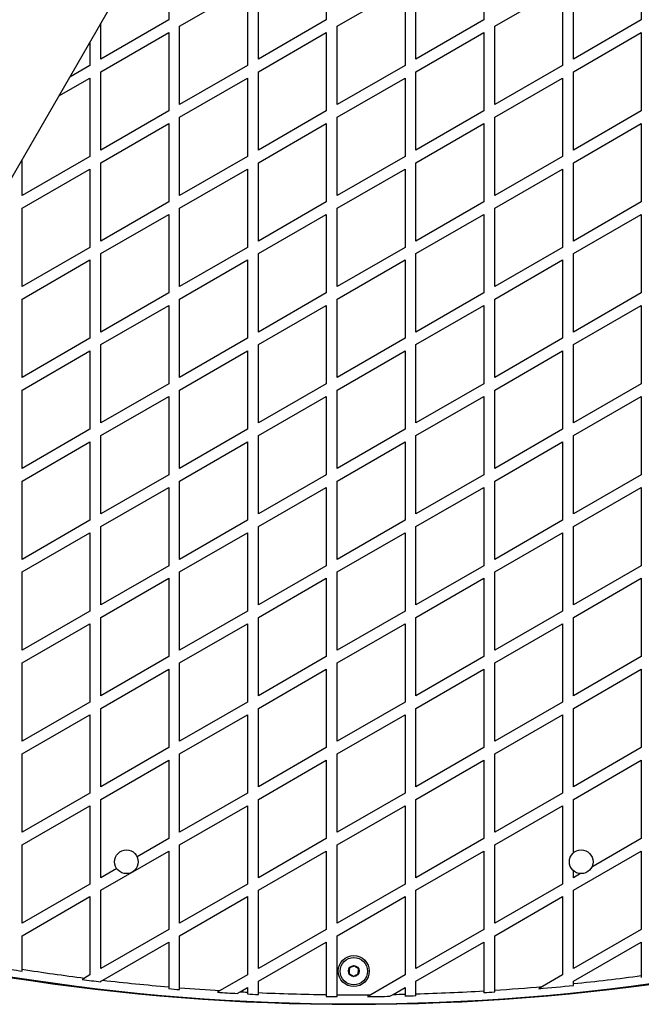
# Model space of a CAD drawing. Units: millimetres. Extents: x 0 to 14061, y 0 to 16904.
# Drawn here: x 7435 to 7776, y 13112 to 13653 of the extents above; entities that cross this region are included whole.
import ezdxf

# ---------------------------------------------------------------- set-up
doc = ezdxf.new("R2010")
doc.units = ezdxf.units.MM

msp = doc.modelspace()

# ---------------------------------------------------------------- linework, layer by layer
at = {"color": 7, "linetype": 'Continuous', "lineweight": 25, "ltscale": 100}
for p, q in [((7239.53, 13235.73), (7609.53, 13876.58)), ((7516.66, 13696.03), (7516.66, 13652.96)), ((7603.26, 13696.03), (7603.26, 13652.96)), ((7689.86, 13696.03), (7689.86, 13652.96)), ((7565.96, 13631.43), (7565.96, 13674.5)), ((7652.56, 13631.43), (7652.56, 13674.5)), ((7739.16, 13631.43), (7739.16, 13674.5)), ((7522.66, 13649.5), (7559.96, 13671.03)), ((7559.96, 13671.03), (7559.96, 13627.96)), ((7609.26, 13649.5), (7646.56, 13671.03)), ((7646.56, 13671.03), (7646.56, 13627.96)), ((7695.86, 13649.5), (7733.16, 13671.03)), ((7733.16, 13671.03), (7733.16, 13627.96)), ((7776.47, 13661.05), (7776.47, 13652.96)), ((7516.66, 13652.96), (7479.36, 13631.43)), ((7603.26, 13652.96), (7565.96, 13631.43)), ((7689.86, 13652.96), (7652.56, 13631.43)), ((7776.47, 13652.96), (7739.16, 13631.43)), ((7479.36, 13631.43), (7479.36, 13651.13)), ((7522.66, 13606.43), (7522.66, 13649.5)), ((7609.26, 13606.43), (7609.26, 13649.5)), ((7695.86, 13606.43), (7695.86, 13649.5)), ((7479.36, 13624.5), (7516.66, 13646.03)), ((7516.66, 13646.03), (7516.66, 13602.96)), ((7565.96, 13624.5), (7603.26, 13646.03)), ((7603.26, 13646.03), (7603.26, 13602.96)), ((7652.56, 13624.5), (7689.86, 13646.03)), ((7689.86, 13646.03), (7689.86, 13602.96)), ((7739.16, 13624.5), (7776.47, 13646.03)), ((7776.47, 13646.03), (7776.47, 13602.96)), ((7473.36, 13640.73), (7473.36, 13627.96)), ((7473.36, 13627.96), (7462.3, 13621.58)), ((7559.96, 13627.96), (7522.66, 13606.43)), ((7646.56, 13627.96), (7609.26, 13606.43)), ((7733.16, 13627.96), (7695.86, 13606.43)), ((7456.3, 13611.18), (7473.36, 13621.03)), ((7473.36, 13621.03), (7473.36, 13577.96)), ((7479.36, 13581.43), (7479.36, 13624.5)), ((7522.66, 13599.5), (7559.96, 13621.03)), ((7559.96, 13621.03), (7559.96, 13577.96)), ((7565.96, 13581.43), (7565.96, 13624.5)), ((7609.26, 13599.5), (7646.56, 13621.03)), ((7646.56, 13621.03), (7646.56, 13577.96)), ((7652.56, 13581.43), (7652.56, 13624.5)), ((7695.86, 13599.5), (7733.16, 13621.03)), ((7733.16, 13621.03), (7733.16, 13577.96)), ((7739.16, 13581.43), (7739.16, 13624.5)), ((7516.66, 13602.96), (7479.36, 13581.43)), ((7603.26, 13602.96), (7565.96, 13581.43)), ((7689.86, 13602.96), (7652.56, 13581.43)), ((7776.47, 13602.96), (7739.16, 13581.43)), ((7522.66, 13556.43), (7522.66, 13599.5)), ((7609.26, 13556.43), (7609.26, 13599.5)), ((7695.86, 13556.43), (7695.86, 13599.5)), ((7479.36, 13574.5), (7516.66, 13596.03)), ((7516.66, 13596.03), (7516.66, 13552.96)), ((7565.96, 13574.5), (7603.26, 13596.03)), ((7603.26, 13596.03), (7603.26, 13552.96)), ((7652.56, 13574.5), (7689.86, 13596.03)), ((7689.86, 13596.03), (7689.86, 13552.96)), ((7739.16, 13574.5), (7776.47, 13596.03)), ((7776.47, 13596.03), (7776.47, 13552.96)), ((7473.36, 13577.96), (7436.06, 13556.43)), ((7436.06, 13556.43), (7436.06, 13576.13)), ((7559.96, 13577.96), (7522.66, 13556.43)), ((7646.56, 13577.96), (7609.26, 13556.43)), ((7733.16, 13577.96), (7695.86, 13556.43)), ((7436.06, 13549.5), (7473.36, 13571.03)), ((7473.36, 13571.03), (7473.36, 13527.96)), ((7479.36, 13531.43), (7479.36, 13574.5)), ((7522.66, 13549.5), (7559.96, 13571.03)), ((7559.96, 13571.03), (7559.96, 13527.96)), ((7565.96, 13531.43), (7565.96, 13574.5)), ((7609.26, 13549.5), (7646.56, 13571.03)), ((7646.56, 13571.03), (7646.56, 13527.96)), ((7652.56, 13531.43), (7652.56, 13574.5)), ((7695.86, 13549.5), (7733.16, 13571.03)), ((7733.16, 13571.03), (7733.16, 13527.96)), ((7739.16, 13531.43), (7739.16, 13574.5)), ((7436.06, 13506.43), (7436.06, 13549.5)), ((7516.66, 13552.96), (7479.36, 13531.43)), ((7522.66, 13506.43), (7522.66, 13549.5)), ((7603.26, 13552.96), (7565.96, 13531.43)), ((7609.26, 13506.43), (7609.26, 13549.5)), ((7689.86, 13552.96), (7652.56, 13531.43)), ((7695.86, 13506.43), (7695.86, 13549.5)), ((7776.47, 13552.96), (7739.16, 13531.43)), ((7479.36, 13524.5), (7516.66, 13546.03)), ((7516.66, 13546.03), (7516.66, 13502.96)), ((7565.96, 13524.5), (7603.26, 13546.03)), ((7603.26, 13546.03), (7603.26, 13502.96)), ((7652.56, 13524.5), (7689.86, 13546.03)), ((7689.86, 13546.03), (7689.86, 13502.96)), ((7739.16, 13524.5), (7776.47, 13546.03)), ((7776.47, 13546.03), (7776.47, 13502.96)), ((7473.36, 13527.96), (7436.06, 13506.43)), ((7559.96, 13527.96), (7522.66, 13506.43)), ((7646.56, 13527.96), (7609.26, 13506.43)), ((7733.16, 13527.96), (7695.86, 13506.43)), ((7479.36, 13481.43), (7479.36, 13524.5)), ((7565.96, 13481.43), (7565.96, 13524.5)), ((7652.56, 13481.43), (7652.56, 13524.5)), ((7739.16, 13481.43), (7739.16, 13524.5)), ((7436.06, 13499.5), (7473.36, 13521.03)), ((7473.36, 13521.03), (7473.36, 13477.96)), ((7522.66, 13499.5), (7559.96, 13521.03)), ((7559.96, 13521.03), (7559.96, 13477.96)), ((7609.26, 13499.5), (7646.56, 13521.03)), ((7646.56, 13521.03), (7646.56, 13477.96)), ((7695.86, 13499.5), (7733.16, 13521.03)), ((7733.16, 13521.03), (7733.16, 13477.96)), ((7516.66, 13502.96), (7479.36, 13481.43)), ((7603.26, 13502.96), (7565.96, 13481.43)), ((7689.86, 13502.96), (7652.56, 13481.43)), ((7776.47, 13502.96), (7739.16, 13481.43)), ((7436.06, 13456.43), (7436.06, 13499.5)), ((7479.36, 13474.5), (7516.66, 13496.03)), ((7516.66, 13496.03), (7516.66, 13452.96)), ((7522.66, 13456.43), (7522.66, 13499.5)), ((7565.96, 13474.5), (7603.26, 13496.03)), ((7603.26, 13496.03), (7603.26, 13452.96)), ((7609.26, 13456.43), (7609.26, 13499.5)), ((7652.56, 13474.5), (7689.86, 13496.03)), ((7689.86, 13496.03), (7689.86, 13452.96)), ((7695.86, 13456.43), (7695.86, 13499.5)), ((7739.16, 13474.5), (7776.47, 13496.03)), ((7776.47, 13496.03), (7776.47, 13452.96)), ((7473.36, 13477.96), (7436.06, 13456.43)), ((7479.36, 13431.43), (7479.36, 13474.5)), ((7559.96, 13477.96), (7522.66, 13456.43)), ((7565.96, 13431.43), (7565.96, 13474.5)), ((7646.56, 13477.96), (7609.26, 13456.43)), ((7652.56, 13431.43), (7652.56, 13474.5)), ((7733.16, 13477.96), (7695.86, 13456.43)), ((7739.16, 13431.43), (7739.16, 13474.5)), ((7436.06, 13449.5), (7473.36, 13471.03)), ((7473.36, 13471.03), (7473.36, 13427.96)), ((7522.66, 13449.5), (7559.96, 13471.03)), ((7559.96, 13471.03), (7559.96, 13427.96)), ((7609.26, 13449.5), (7646.56, 13471.03)), ((7646.56, 13471.03), (7646.56, 13427.96)), ((7695.86, 13449.5), (7733.16, 13471.03)), ((7733.16, 13471.03), (7733.16, 13427.96)), ((7516.66, 13452.96), (7479.36, 13431.43)), ((7603.26, 13452.96), (7565.96, 13431.43)), ((7689.86, 13452.96), (7652.56, 13431.43)), ((7776.47, 13452.96), (7739.16, 13431.43)), ((7436.06, 13406.43), (7436.06, 13449.5)), ((7479.36, 13424.5), (7516.66, 13446.03)), ((7516.66, 13446.03), (7516.66, 13402.96)), ((7522.66, 13406.43), (7522.66, 13449.5)), ((7565.96, 13424.5), (7603.26, 13446.03)), ((7603.26, 13446.03), (7603.26, 13402.96)), ((7609.26, 13406.43), (7609.26, 13449.5)), ((7652.56, 13424.5), (7689.86, 13446.03)), ((7689.86, 13446.03), (7689.86, 13402.96)), ((7695.86, 13406.43), (7695.86, 13449.5)), ((7739.16, 13424.5), (7776.47, 13446.03)), ((7776.47, 13446.03), (7776.47, 13402.96)), ((7473.36, 13427.96), (7436.06, 13406.43)), ((7479.36, 13381.43), (7479.36, 13424.5)), ((7559.96, 13427.96), (7522.66, 13406.43)), ((7565.96, 13381.43), (7565.96, 13424.5)), ((7646.56, 13427.96), (7609.26, 13406.43)), ((7652.56, 13381.43), (7652.56, 13424.5)), ((7733.16, 13427.96), (7695.86, 13406.43)), ((7739.16, 13381.43), (7739.16, 13424.5)), ((7436.06, 13399.5), (7473.36, 13421.03)), ((7473.36, 13421.03), (7473.36, 13377.96)), ((7522.66, 13399.5), (7559.96, 13421.03)), ((7559.96, 13421.03), (7559.96, 13377.96)), ((7609.26, 13399.5), (7646.56, 13421.03)), ((7646.56, 13421.03), (7646.56, 13377.96)), ((7695.86, 13399.5), (7733.16, 13421.03)), ((7733.16, 13421.03), (7733.16, 13377.96)), ((7516.66, 13402.96), (7479.36, 13381.43)), ((7603.26, 13402.96), (7565.96, 13381.43)), ((7689.86, 13402.96), (7652.56, 13381.43)), ((7776.47, 13402.96), (7739.16, 13381.43)), ((7436.06, 13356.43), (7436.06, 13399.5)), ((7522.66, 13356.43), (7522.66, 13399.5)), ((7609.26, 13356.43), (7609.26, 13399.5)), ((7695.86, 13356.43), (7695.86, 13399.5)), ((7479.36, 13374.5), (7516.66, 13396.03)), ((7516.66, 13396.03), (7516.66, 13352.96)), ((7565.96, 13374.5), (7603.26, 13396.03)), ((7603.26, 13396.03), (7603.26, 13352.96)), ((7652.56, 13374.5), (7689.86, 13396.03)), ((7689.86, 13396.03), (7689.86, 13352.96)), ((7739.16, 13374.5), (7776.47, 13396.03)), ((7776.47, 13396.03), (7776.47, 13352.96)), ((7473.36, 13377.96), (7436.06, 13356.43)), ((7559.96, 13377.96), (7522.66, 13356.43)), ((7646.56, 13377.96), (7609.26, 13356.43)), ((7733.16, 13377.96), (7695.86, 13356.43)), ((7436.06, 13349.5), (7473.36, 13371.03)), ((7473.36, 13371.03), (7473.36, 13327.96)), ((7479.36, 13331.43), (7479.36, 13374.5)), ((7522.66, 13349.5), (7559.96, 13371.03)), ((7559.96, 13371.03), (7559.96, 13327.96)), ((7565.96, 13331.43), (7565.96, 13374.5)), ((7609.26, 13349.5), (7646.56, 13371.03)), ((7646.56, 13371.03), (7646.56, 13327.96)), ((7652.56, 13331.43), (7652.56, 13374.5)), ((7695.86, 13349.5), (7733.16, 13371.03)), ((7733.16, 13371.03), (7733.16, 13327.96)), ((7739.16, 13331.43), (7739.16, 13374.5)), ((7436.06, 13306.43), (7436.06, 13349.5)), ((7516.66, 13352.96), (7479.36, 13331.43)), ((7522.66, 13306.43), (7522.66, 13349.5)), ((7603.26, 13352.96), (7565.96, 13331.43)), ((7609.26, 13306.43), (7609.26, 13349.5)), ((7689.86, 13352.96), (7652.56, 13331.43)), ((7695.86, 13306.43), (7695.86, 13349.5)), ((7776.47, 13352.96), (7739.16, 13331.43)), ((7479.36, 13324.5), (7516.66, 13346.03)), ((7516.66, 13346.03), (7516.66, 13302.96)), ((7565.96, 13324.5), (7603.26, 13346.03)), ((7603.26, 13346.03), (7603.26, 13302.96)), ((7652.56, 13324.5), (7689.86, 13346.03)), ((7689.86, 13346.03), (7689.86, 13302.96)), ((7739.16, 13324.5), (7776.47, 13346.03)), ((7776.47, 13346.03), (7776.47, 13302.96)), ((7473.36, 13327.96), (7436.06, 13306.43)), ((7559.96, 13327.96), (7522.66, 13306.43)), ((7646.56, 13327.96), (7609.26, 13306.43)), ((7733.16, 13327.96), (7695.86, 13306.43)), ((7479.36, 13281.43), (7479.36, 13324.5)), ((7565.96, 13281.43), (7565.96, 13324.5)), ((7652.56, 13281.43), (7652.56, 13324.5)), ((7739.16, 13281.43), (7739.16, 13324.5)), ((7436.06, 13299.5), (7473.36, 13321.03)), ((7473.36, 13321.03), (7473.36, 13277.96)), ((7522.66, 13299.5), (7559.96, 13321.03)), ((7559.96, 13321.03), (7559.96, 13277.96)), ((7609.26, 13299.5), (7646.56, 13321.03)), ((7646.56, 13321.03), (7646.56, 13277.96)), ((7695.86, 13299.5), (7733.16, 13321.03)), ((7733.16, 13321.03), (7733.16, 13277.96)), ((7516.66, 13302.96), (7479.36, 13281.43)), ((7603.26, 13302.96), (7565.96, 13281.43)), ((7689.86, 13302.96), (7652.56, 13281.43)), ((7776.47, 13302.96), (7739.16, 13281.43)), ((7436.06, 13256.43), (7436.06, 13299.5)), ((7479.36, 13274.5), (7516.66, 13296.03)), ((7516.66, 13296.03), (7516.66, 13252.96)), ((7522.66, 13256.43), (7522.66, 13299.5)), ((7565.96, 13274.5), (7603.26, 13296.03)), ((7603.26, 13296.03), (7603.26, 13252.96)), ((7609.26, 13256.43), (7609.26, 13299.5)), ((7652.56, 13274.5), (7689.86, 13296.03)), ((7689.86, 13296.03), (7689.86, 13252.96)), ((7695.86, 13256.43), (7695.86, 13299.5)), ((7739.16, 13274.5), (7776.47, 13296.03)), ((7776.47, 13296.03), (7776.47, 13252.96)), ((7473.36, 13277.96), (7436.06, 13256.43)), ((7479.36, 13231.43), (7479.36, 13274.5)), ((7559.96, 13277.96), (7522.66, 13256.43)), ((7565.96, 13231.43), (7565.96, 13274.5)), ((7646.56, 13277.96), (7609.26, 13256.43)), ((7652.56, 13231.43), (7652.56, 13274.5)), ((7733.16, 13277.96), (7695.86, 13256.43)), ((7739.16, 13231.43), (7739.16, 13274.5)), ((7436.06, 13249.5), (7473.36, 13271.03)), ((7473.36, 13271.03), (7473.36, 13227.96)), ((7522.66, 13249.5), (7559.96, 13271.03)), ((7559.96, 13271.03), (7559.96, 13227.96)), ((7609.26, 13249.5), (7646.56, 13271.03)), ((7646.56, 13271.03), (7646.56, 13227.96)), ((7695.86, 13249.5), (7733.16, 13271.03)), ((7733.16, 13271.03), (7733.16, 13227.96)), ((7516.66, 13252.96), (7479.36, 13231.43)), ((7603.26, 13252.96), (7565.96, 13231.43)), ((7689.86, 13252.96), (7652.56, 13231.43)), ((7776.47, 13252.96), (7739.16, 13231.43)), ((7436.06, 13206.43), (7436.06, 13249.5)), ((7479.36, 13224.5), (7516.66, 13246.03)), ((7516.66, 13246.03), (7516.66, 13202.96)), ((7522.66, 13206.43), (7522.66, 13249.5)), ((7565.96, 13224.5), (7603.26, 13246.03)), ((7603.26, 13246.03), (7603.26, 13202.96)), ((7609.26, 13206.43), (7609.26, 13249.5)), ((7652.56, 13224.5), (7689.86, 13246.03)), ((7689.86, 13246.03), (7689.86, 13202.96)), ((7695.86, 13206.43), (7695.86, 13249.5)), ((7739.16, 13224.5), (7776.47, 13246.03)), ((7776.47, 13246.03), (7776.47, 13202.96)), ((7473.36, 13227.96), (7436.06, 13206.43)), ((7479.36, 13181.43), (7479.36, 13224.5)), ((7559.96, 13227.96), (7522.66, 13206.43)), ((7565.96, 13181.43), (7565.96, 13224.5)), ((7646.56, 13227.96), (7609.26, 13206.43)), ((7652.56, 13181.43), (7652.56, 13224.5)), ((7733.16, 13227.96), (7695.86, 13206.43)), ((7739.16, 13195.1), (7739.16, 13224.5)), ((7436.06, 13199.5), (7473.36, 13221.03)), ((7473.36, 13221.03), (7473.36, 13177.96)), ((7522.66, 13199.5), (7559.96, 13221.03)), ((7559.96, 13221.03), (7559.96, 13177.96)), ((7609.26, 13199.5), (7646.56, 13221.03)), ((7646.56, 13221.03), (7646.56, 13177.96)), ((7695.86, 13199.5), (7733.16, 13221.03)), ((7733.16, 13221.03), (7733.16, 13177.96)), ((7516.66, 13202.96), (7499.3, 13192.94)), ((7603.26, 13202.96), (7565.96, 13181.43)), ((7689.86, 13202.96), (7652.56, 13181.43)), ((7776.47, 13202.96), (7749.2, 13187.22)), ((7436.06, 13156.43), (7436.06, 13199.5)), ((7522.66, 13156.43), (7522.66, 13199.5)), ((7609.26, 13156.43), (7609.26, 13199.5)), ((7695.86, 13156.43), (7695.86, 13199.5)), ((7479.36, 13174.5), (7516.66, 13196.03)), ((7516.66, 13196.03), (7516.66, 13152.96)), ((7565.96, 13174.5), (7603.26, 13196.03)), ((7603.26, 13196.03), (7603.26, 13152.96)), ((7652.56, 13174.5), (7689.86, 13196.03)), ((7689.86, 13196.03), (7689.86, 13152.96)), ((7739.16, 13174.5), (7776.47, 13196.03)), ((7776.47, 13196.03), (7776.47, 13152.96)), ((7488.08, 13186.46), (7479.36, 13181.43)), ((7739.16, 13181.43), (7739.16, 13185.26)), ((7743.08, 13183.69), (7739.16, 13181.43)), ((7473.36, 13177.96), (7436.06, 13156.43)), ((7559.96, 13177.96), (7522.66, 13156.43)), ((7646.56, 13177.96), (7609.26, 13156.43)), ((7733.16, 13177.96), (7695.86, 13156.43)), ((7436.06, 13149.5), (7473.36, 13171.03)), ((7473.36, 13171.03), (7473.36, 13127.96)), ((7479.36, 13131.43), (7479.36, 13174.5)), ((7522.66, 13149.5), (7559.96, 13171.03)), ((7559.96, 13171.03), (7559.96, 13127.96)), ((7565.96, 13131.43), (7565.96, 13174.5)), ((7609.26, 13149.5), (7646.56, 13171.03)), ((7646.56, 13171.03), (7646.56, 13127.96)), ((7652.56, 13131.43), (7652.56, 13174.5)), ((7695.86, 13149.5), (7733.16, 13171.03)), ((7733.16, 13171.03), (7733.16, 13127.96)), ((7739.16, 13131.43), (7739.16, 13174.5)), ((7436.06, 13131.08), (7436.06, 13149.5)), ((7516.66, 13152.96), (7479.36, 13131.43)), ((7522.66, 13120.92), (7522.66, 13149.5)), ((7603.26, 13152.96), (7565.96, 13131.43)), ((7609.26, 13117.11), (7609.26, 13149.5)), ((7689.86, 13152.96), (7652.56, 13131.43)), ((7695.86, 13119.59), (7695.86, 13149.5)), ((7776.47, 13152.96), (7739.16, 13131.43)), ((7480.37, 13125.08), (7516.66, 13146.03)), ((7516.66, 13146.03), (7516.66, 13121.42)), ((7565.96, 13124.5), (7603.26, 13146.03)), ((7603.26, 13146.03), (7603.26, 13117.18)), ((7652.56, 13124.5), (7689.86, 13146.03)), ((7689.86, 13146.03), (7689.86, 13119.22)), ((7739.16, 13124.5), (7776.47, 13146.03)), ((7776.47, 13146.03), (7776.47, 13127.58)), ((7436.06, 13130.07), (7436.06, 13131.08)), ((7473.36, 13127.96), (7470.44, 13126.28)), ((7559.96, 13127.96), (7545.02, 13119.34)), ((7646.56, 13127.96), (7627.78, 13117.12)), ((7733.16, 13127.96), (7722.13, 13121.59)), ((7776.47, 13127.58), (7776.47, 13126.57)), ((7470.44, 13126.28), (7469.01, 13125.45)), ((7479.36, 13124.5), (7480.37, 13125.08)), ((7479.36, 13124.2), (7479.36, 13124.5)), ((7516.66, 13121.42), (7516.66, 13120.42)), ((7565.96, 13118.23), (7565.96, 13124.5)), ((7652.56, 13117.57), (7652.56, 13124.5)), ((7722.13, 13121.59), (7720.09, 13120.41)), ((7739.16, 13123.2), (7739.16, 13124.5)), ((7739.16, 13122.2), (7739.16, 13123.2)), ((7522.66, 13119.92), (7522.66, 13120.92)), ((7545.02, 13119.34), (7543.46, 13118.44)), ((7554.36, 13117.8), (7555.94, 13118.71)), ((7555.94, 13118.71), (7559.96, 13121.03)), ((7559.96, 13121.03), (7559.96, 13118.51)), ((7565.96, 13117.24), (7565.96, 13118.23)), ((7609.26, 13116.12), (7609.26, 13117.11)), ((7627.78, 13117.12), (7626.03, 13116.11)), ((7638.28, 13116.25), (7640.05, 13117.28)), ((7640.05, 13117.28), (7646.56, 13121.03)), ((7646.56, 13121.03), (7646.56, 13117.41)), ((7652.56, 13116.57), (7652.56, 13117.57)), ((7695.86, 13118.6), (7695.86, 13119.59))]:
    msp.add_line(p, q, dxfattribs=at)
at = {"color": 7, "linetype": 'Continuous', "lineweight": 25, "ltscale": 10000}
for centre, radius in [((7493.41, 13190.18), 6.5), ((7743.41, 13190.18), 6.5), ((7618.41, 13130.08), 8.5), ((7618.41, 13130.08), 7.5), ((7618.41, 13130.08), 3)]:
    msp.add_circle(centre, radius, dxfattribs=at)
for centre, radius, start, end in [((6851.23, 13001.28), 1218.03, 12.06879, 47.93121), ((6851.23, 13001.28), 1218.04, 12.06878, 47.93122), ((6851.23, 13001.28), 1218.25, 12.07225, 47.92775), ((6866.82, 13010.28), 1200, 11.96346, 48.03654), ((7618.41, 14330.08), 1218.03, 252.06879, 287.93121), ((7618.41, 14330.08), 1218.04, 252.0688, 287.93121), ((7618.41, 14330.08), 1218.25, 252.07225, 287.92775), ((7618.41, 14312.08), 1200, 251.96346, 288.03654), ((7618.41, 14312.08), 1195.99, 260.93868, 261.22963), ((7618.41, 14312.08), 1195, 261.22227, 262.88686), ((7618.41, 14312.08), 1195, 275.7994, 277.60023), ((7618.41, 14312.08), 1195.99, 262.82391, 263.32315), ((7618.41, 14312.08), 1195, 263.36629, 265.11524), ((7618.41, 14312.08), 1195, 273.71598, 274.97885), ((7618.41, 14312.08), 1195.99, 274.87692, 275.79456), ((7618.41, 14312.08), 1195.99, 265.11932, 265.40774), ((7618.41, 14312.08), 1195, 265.40391, 266.47874), ((7618.41, 14312.08), 1195.99, 266.40685, 266.92996), ((7618.41, 14312.08), 1195, 267.00329, 267.19617), ((7618.41, 14312.08), 1195.99, 267.19851, 267.48626), ((7618.41, 14312.08), 1195, 267.48416, 269.27341), ((7618.41, 14312.08), 1195.99, 269.27401, 269.56147), ((7618.41, 14312.08), 1195, 269.5611, 270.44892), ((7618.41, 14312.08), 1195.99, 270.36495, 270.95154), ((7618.41, 14312.08), 1195, 271.03755, 271.34969), ((7618.41, 14312.08), 1195.99, 271.34856, 271.6361), ((7618.41, 14312.08), 1195, 271.63746, 273.42774), ((7618.41, 14312.08), 1195.99, 273.42488, 273.71288)]:
    msp.add_arc(centre, radius, start, end, dxfattribs=at)
at = {"color": 7, "linetype": 'Continuous', "lineweight": 25, "ltscale": 100}
for points, knots in [([(7618.58, 13132.96), (7618.21, 13132.78), (7617.58, 13132.46), (7616.66, 13132), (7616.2, 13131.77), (7616, 13131.66)], [0, 0, 0, 0, 0.439126, 0.751374, 1, 1, 1, 1]), ([(7620.99, 13131.38), (7620.65, 13131.6), (7620.06, 13131.99), (7619.2, 13132.56), (7618.77, 13132.84), (7618.58, 13132.96)], [0, 0, 0, 0, 0.4391256, 0.7513742, 1, 1, 1, 1]), ([(7616, 13131.66), (7615.99, 13131.55), (7615.97, 13131.11), (7615.92, 13130.3), (7615.87, 13129.42), (7615.85, 13128.95), (7615.84, 13128.78)], [0, 0, 0, 0, 0.128556, 0.480154, 0.815069, 1, 1, 1, 1]), ([(7615.84, 13128.78), (7616.18, 13128.56), (7616.77, 13128.17), (7617.63, 13127.6), (7618.06, 13127.32), (7618.25, 13127.2)], [0, 0, 0, 0, 0.439126, 0.751374, 1, 1, 1, 1]), ([(7618.25, 13127.2), (7618.62, 13127.38), (7619.25, 13127.7), (7620.17, 13128.16), (7620.63, 13128.39), (7620.83, 13128.5)], [0, 0, 0, 0, 0.439126, 0.751374, 1, 1, 1, 1]), ([(7620.83, 13128.5), (7620.84, 13128.66), (7620.86, 13129.13), (7620.91, 13130.02), (7620.96, 13130.83), (7620.99, 13131.26), (7620.99, 13131.38)], [0, 0, 0, 0, 0.184931, 0.519846, 0.871444, 1, 1, 1, 1]), ([(7559.96, 13118.51), (7559.96, 13118.28), (7559.96, 13117.95), (7559.96, 13117.62), (7559.96, 13117.51)], [0, 0, 0, 0, 0.684854, 1, 1, 1, 1]), ([(7603.26, 13117.18), (7603.26, 13116.95), (7603.26, 13116.61), (7603.26, 13116.29), (7603.26, 13116.18)], [0, 0, 0, 0, 0.683022, 1, 1, 1, 1]), ([(7646.56, 13117.41), (7646.56, 13117.18), (7646.56, 13116.85), (7646.56, 13116.52), (7646.56, 13116.42)], [0, 0, 0, 0, 0.683345, 1, 1, 1, 1]), ([(7689.86, 13119.22), (7689.86, 13118.99), (7689.86, 13118.65), (7689.86, 13118.32), (7689.86, 13118.22)], [0, 0, 0, 0, 0.685827, 1, 1, 1, 1])]:
    msp.add_open_spline(points, degree=3, knots=knots, dxfattribs=at)

doc.saveas('drawing.dxf')
